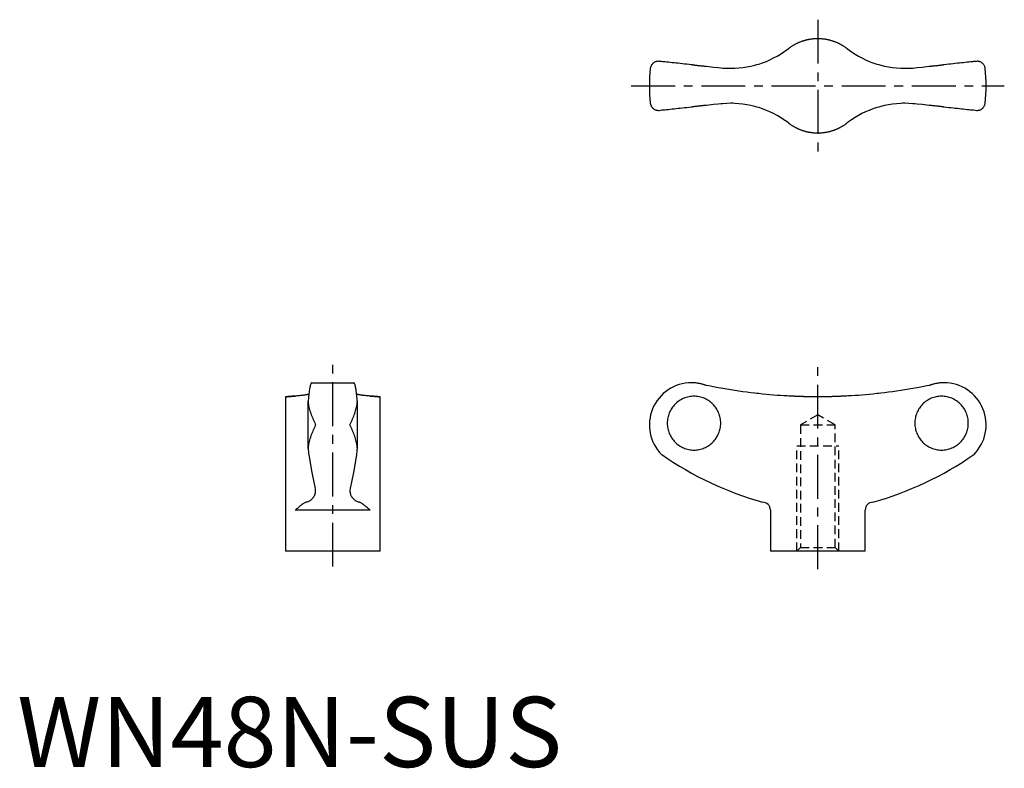
# Model space of a CAD drawing. Extents: x 0 to 141, y 0 to 106.
import ezdxf

# ---------------------------------------------------------------- set-up
doc = ezdxf.new("R2010")
doc.units = 0
doc.header["$LTSCALE"] = 5
doc.linetypes.add('CENTER', pattern=[2, 1.25, -0.25, 0.25, -0.25])
doc.linetypes.add('HIDDEN', pattern=[0.375, 0.25, -0.125])
doc.layers.get('0').update_dxf_attribs({"linetype": 'CONTINUOUS'})
doc.layers.add('1', color=1, linetype='CENTER')
doc.layers.add('2', color=2, linetype='HIDDEN')
doc.styles.add('STANDARD1', font='txt')

msp = doc.modelspace()

# ---------------------------------------------------------------- linework, layer by layer
for p, q in [((41.99, 54.74), (47.98, 54.74)), ((38.24, 52.74), (38.24, 30.74)), ((41.49, 45.4), (41.49, 52.08)), ((48.49, 45.4), (48.49, 52.08)), ((51.74, 30.74), (51.74, 52.74)), ((50.32, 36.61), (39.65, 36.61)), ((107.38, 36.61), (107.38, 30.74)), ((120.88, 30.74), (120.88, 36.61)), ((51.74, 30.74), (38.24, 30.74)), ((120.88, 30.74), (107.38, 30.74))]:
    msp.add_line(p, q)
for points in [[(109.99, 102.37), (110.02, 102.4), (110.09, 102.45), (110.15, 102.5), (110.19, 102.52), (110.22, 102.55), (110.29, 102.59), (110.36, 102.64), (110.42, 102.69), (110.49, 102.73), (110.56, 102.77), (110.6, 102.8), (110.64, 102.82), (110.71, 102.86), (110.78, 102.9), (110.85, 102.94), (110.92, 102.98), (111, 103.02), (111.04, 103.04), (111.07, 103.06), (111.15, 103.1), (111.22, 103.13), (111.26, 103.15), (111.3, 103.17), (111.37, 103.21), (111.45, 103.24), (111.49, 103.26), (111.53, 103.27), (111.61, 103.3), (111.68, 103.33), (111.76, 103.36), (111.84, 103.39), (111.92, 103.42), (111.96, 103.43), (112, 103.45), (112.08, 103.47), (112.16, 103.5), (112.24, 103.52), (112.32, 103.55), (112.4, 103.57), (112.44, 103.58), (112.48, 103.59), (112.56, 103.61), (112.64, 103.63), (112.72, 103.64), (112.8, 103.66), (112.88, 103.68), (112.92, 103.68), (112.96, 103.69), (113.05, 103.71), (113.13, 103.72), (113.21, 103.73), (113.29, 103.74), (113.37, 103.75), (113.41, 103.75), (113.45, 103.76), (113.53, 103.77), (113.61, 103.77), (113.69, 103.78), (113.77, 103.78), (113.85, 103.79), (113.89, 103.79), (113.93, 103.79), (114.01, 103.79), (114.09, 103.79), (114.13, 103.79), (114.17, 103.79), (114.25, 103.79), (114.33, 103.79), (114.37, 103.79), (114.41, 103.79), (114.49, 103.78), (114.57, 103.78), (114.65, 103.77), (114.73, 103.77), (114.81, 103.76), (114.85, 103.75), (114.89, 103.75), (114.97, 103.74), (115.05, 103.73), (115.13, 103.72), (115.22, 103.71), (115.3, 103.69), (115.34, 103.68), (115.38, 103.68), (115.46, 103.66), (115.54, 103.64), (115.62, 103.63), (115.7, 103.61), (115.78, 103.59), (115.82, 103.58), (115.86, 103.57), (115.94, 103.55), (116.02, 103.52), (116.1, 103.5), (116.18, 103.47), (116.26, 103.45), (116.3, 103.43), (116.34, 103.42), (116.42, 103.39), (116.5, 103.36), (116.58, 103.33), (116.66, 103.3), (116.73, 103.27), (116.77, 103.26), (116.81, 103.24), (116.89, 103.21), (116.96, 103.17), (117, 103.15), (117.04, 103.13), (117.11, 103.1), (117.19, 103.06), (117.23, 103.04), (117.26, 103.02), (117.34, 102.98), (117.41, 102.94), (117.48, 102.9), (117.55, 102.86), (117.63, 102.82), (117.66, 102.8), (117.7, 102.77), (117.77, 102.73), (117.84, 102.69), (117.91, 102.64), (117.97, 102.59), (118.04, 102.55), (118.07, 102.52), (118.11, 102.5), (118.17, 102.45), (118.24, 102.4), (118.27, 102.37)], [(100.3, 99.61), (100.58, 99.58), (101.16, 99.55), (101.74, 99.54), (102.02, 99.54), (102.31, 99.55), (102.89, 99.59), (103.46, 99.65), (104.04, 99.74), (104.6, 99.85), (105.16, 99.99), (105.44, 100.06), (105.72, 100.15), (106.26, 100.33), (106.8, 100.53), (107.32, 100.76), (107.84, 101.01), (108.34, 101.28), (108.58, 101.42), (108.82, 101.56), (109.3, 101.87), (109.76, 102.2), (109.99, 102.37)], [(118.27, 102.37), (118.5, 102.2), (118.96, 101.87), (119.44, 101.56), (119.68, 101.42), (119.92, 101.28), (120.42, 101.01), (120.94, 100.76), (121.46, 100.53), (122, 100.33), (122.54, 100.15), (122.82, 100.06), (123.1, 99.99), (123.66, 99.85), (124.23, 99.74), (124.8, 99.65), (125.37, 99.59), (125.95, 99.55), (126.24, 99.54), (126.53, 99.54), (127.1, 99.55), (127.68, 99.58), (127.96, 99.61)], [(91.42, 100.54), (91.36, 100.54), (91.25, 100.53), (91.14, 100.51), (91.09, 100.5), (91.04, 100.48), (90.94, 100.44), (90.86, 100.4), (90.77, 100.35), (90.69, 100.29), (90.62, 100.23), (90.59, 100.2), (90.56, 100.17), (90.5, 100.1), (90.45, 100.02), (90.4, 99.95), (90.36, 99.87), (90.33, 99.79), (90.31, 99.75), (90.3, 99.71), (90.28, 99.62), (90.26, 99.54), (90.26, 99.5)], [(96.25, 100.03), (96.1, 100.05), (95.79, 100.08), (95.46, 100.12), (95.3, 100.14), (95.14, 100.15), (94.83, 100.19), (94.52, 100.22), (94.22, 100.25), (93.94, 100.28), (93.66, 100.31), (93.52, 100.32), (93.38, 100.34), (93.1, 100.37), (92.83, 100.39), (92.58, 100.42), (92.34, 100.45), (92.12, 100.47), (92.02, 100.48), (91.91, 100.49), (91.71, 100.51), (91.51, 100.53), (91.42, 100.54)], [(96.25, 100.03), (96.31, 100.03), (96.42, 100.02), (96.54, 100.01), (96.59, 100), (96.65, 99.99), (96.76, 99.98), (96.87, 99.97), (96.98, 99.96), (97.1, 99.95), (97.21, 99.93), (97.26, 99.93), (97.32, 99.92), (97.43, 99.91), (97.54, 99.9), (97.65, 99.89), (97.76, 99.88), (97.86, 99.87), (97.92, 99.86), (97.97, 99.85), (98.08, 99.84), (98.18, 99.83), (98.24, 99.83)], [(98.24, 99.83), (98.58, 99.79), (99.27, 99.72), (99.95, 99.65), (100.3, 99.61)], [(127.96, 99.61), (128.31, 99.65), (129, 99.72), (129.68, 99.79), (130.02, 99.83)], [(130.02, 99.83), (130.08, 99.83), (130.18, 99.84), (130.29, 99.85), (130.34, 99.86), (130.4, 99.87), (130.51, 99.88), (130.61, 99.89), (130.72, 99.9), (130.83, 99.91), (130.94, 99.92), (131, 99.93), (131.05, 99.93), (131.17, 99.95), (131.28, 99.96), (131.39, 99.97), (131.5, 99.98), (131.61, 99.99), (131.67, 100), (131.72, 100.01), (131.84, 100.02), (131.95, 100.03), (132.01, 100.03)], [(136.84, 100.54), (136.75, 100.53), (136.56, 100.51), (136.35, 100.49), (136.25, 100.48), (136.14, 100.47), (135.92, 100.45), (135.68, 100.42), (135.43, 100.39), (135.16, 100.37), (134.88, 100.34), (134.74, 100.32), (134.6, 100.31), (134.32, 100.28), (134.04, 100.25), (133.74, 100.22), (133.44, 100.19), (133.12, 100.15), (132.96, 100.14), (132.8, 100.12), (132.48, 100.08), (132.16, 100.05), (132.01, 100.03)], [(138.01, 99.5), (138, 99.54), (137.98, 99.62), (137.96, 99.71), (137.95, 99.75), (137.94, 99.79), (137.9, 99.87), (137.86, 99.95), (137.81, 100.02), (137.76, 100.1), (137.7, 100.17), (137.67, 100.2), (137.64, 100.23), (137.57, 100.29), (137.49, 100.35), (137.41, 100.4), (137.32, 100.44), (137.22, 100.48), (137.17, 100.5), (137.12, 100.51), (137.01, 100.53), (136.9, 100.54), (136.84, 100.54)], [(90.26, 94.59), (90.26, 94.55), (90.28, 94.46), (90.3, 94.38), (90.31, 94.34), (90.33, 94.3), (90.36, 94.22), (90.4, 94.14), (90.45, 94.06), (90.5, 93.99), (90.56, 93.92), (90.59, 93.89), (90.62, 93.85), (90.69, 93.79), (90.77, 93.74), (90.86, 93.69), (90.94, 93.64), (91.04, 93.61), (91.09, 93.59), (91.14, 93.58), (91.25, 93.56), (91.36, 93.54), (91.42, 93.54)], [(91.42, 93.54), (91.51, 93.55), (91.71, 93.57), (91.91, 93.6), (92.02, 93.61), (92.12, 93.62), (92.34, 93.64), (92.58, 93.67), (92.83, 93.69), (93.1, 93.72), (93.38, 93.75), (93.52, 93.76), (93.66, 93.78), (93.94, 93.81), (94.22, 93.84), (94.52, 93.87), (94.83, 93.9), (95.14, 93.94), (95.3, 93.95), (95.46, 93.97), (95.79, 94), (96.1, 94.04), (96.25, 94.05)], [(98.24, 94.26), (98.18, 94.25), (98.08, 94.24), (97.97, 94.23), (97.92, 94.23), (97.86, 94.22), (97.76, 94.21), (97.65, 94.2), (97.54, 94.19), (97.43, 94.18), (97.32, 94.16), (97.26, 94.16), (97.21, 94.15), (97.1, 94.14), (96.98, 94.13), (96.87, 94.12), (96.76, 94.11), (96.65, 94.09), (96.59, 94.09), (96.54, 94.08), (96.42, 94.07), (96.31, 94.06), (96.25, 94.05)], [(100.3, 94.48), (99.95, 94.44), (99.27, 94.37), (98.58, 94.3), (98.24, 94.26)], [(109.99, 91.71), (109.76, 91.89), (109.3, 92.22), (108.82, 92.52), (108.58, 92.67), (108.34, 92.81), (107.84, 93.08), (107.32, 93.33), (106.8, 93.55), (106.26, 93.76), (105.72, 93.94), (105.44, 94.02), (105.16, 94.1), (104.6, 94.24), (104.04, 94.35), (103.46, 94.44), (102.89, 94.5), (102.31, 94.54), (102.02, 94.55), (101.74, 94.55), (101.16, 94.54), (100.58, 94.5), (100.3, 94.48)], [(127.96, 94.48), (127.68, 94.5), (127.1, 94.54), (126.53, 94.55), (126.24, 94.55), (125.95, 94.54), (125.37, 94.5), (124.8, 94.44), (124.23, 94.35), (123.66, 94.24), (123.1, 94.1), (122.82, 94.02), (122.54, 93.94), (122, 93.76), (121.46, 93.55), (120.94, 93.33), (120.42, 93.08), (119.92, 92.81), (119.68, 92.67), (119.44, 92.52), (118.96, 92.22), (118.5, 91.89), (118.27, 91.71)], [(130.02, 94.26), (129.68, 94.3), (129, 94.37), (128.31, 94.44), (127.96, 94.48)], [(132.01, 94.05), (131.95, 94.06), (131.84, 94.07), (131.72, 94.08), (131.67, 94.09), (131.61, 94.09), (131.5, 94.11), (131.39, 94.12), (131.28, 94.13), (131.17, 94.14), (131.05, 94.15), (131, 94.16), (130.94, 94.16), (130.83, 94.18), (130.72, 94.19), (130.61, 94.2), (130.51, 94.21), (130.4, 94.22), (130.34, 94.23), (130.29, 94.23), (130.18, 94.24), (130.08, 94.25), (130.02, 94.26)], [(132.01, 94.05), (132.16, 94.04), (132.48, 94), (132.8, 93.97), (132.96, 93.95), (133.12, 93.94), (133.44, 93.9), (133.74, 93.87), (134.04, 93.84), (134.32, 93.81), (134.6, 93.78), (134.74, 93.76), (134.88, 93.75), (135.16, 93.72), (135.43, 93.69), (135.68, 93.67), (135.92, 93.64), (136.14, 93.62), (136.25, 93.61), (136.35, 93.6), (136.56, 93.57), (136.75, 93.55), (136.84, 93.54)], [(136.84, 93.54), (136.9, 93.54), (137.01, 93.56), (137.12, 93.58), (137.17, 93.59), (137.22, 93.61), (137.32, 93.64), (137.41, 93.69), (137.49, 93.74), (137.57, 93.79), (137.64, 93.85), (137.67, 93.89), (137.7, 93.92), (137.76, 93.99), (137.81, 94.06), (137.86, 94.14), (137.9, 94.22), (137.94, 94.3), (137.95, 94.34), (137.96, 94.38), (137.98, 94.46), (138, 94.55), (138.01, 94.59)], [(118.27, 91.71), (118.24, 91.69), (118.17, 91.64), (118.11, 91.59), (118.07, 91.57), (118.04, 91.54), (117.97, 91.49), (117.91, 91.45), (117.84, 91.4), (117.77, 91.36), (117.7, 91.31), (117.66, 91.29), (117.63, 91.27), (117.55, 91.23), (117.48, 91.18), (117.41, 91.14), (117.34, 91.1), (117.26, 91.06), (117.23, 91.05), (117.19, 91.03), (117.11, 90.99), (117.04, 90.95), (117, 90.93), (116.96, 90.92), (116.89, 90.88), (116.81, 90.85), (116.77, 90.83), (116.73, 90.82), (116.66, 90.78), (116.58, 90.75), (116.5, 90.72), (116.42, 90.69), (116.34, 90.67), (116.3, 90.65), (116.26, 90.64), (116.18, 90.61), (116.1, 90.59), (116.02, 90.56), (115.94, 90.54), (115.86, 90.52), (115.82, 90.51), (115.78, 90.5), (115.7, 90.48), (115.62, 90.46), (115.54, 90.44), (115.46, 90.43), (115.38, 90.41), (115.34, 90.4), (115.3, 90.4), (115.22, 90.38), (115.13, 90.37), (115.05, 90.36), (114.97, 90.35), (114.89, 90.34), (114.85, 90.33), (114.81, 90.33), (114.73, 90.32), (114.65, 90.31), (114.57, 90.31), (114.49, 90.3), (114.41, 90.3), (114.37, 90.3), (114.33, 90.3), (114.25, 90.29), (114.17, 90.29), (114.13, 90.29), (114.09, 90.29), (114.01, 90.29), (113.93, 90.3), (113.89, 90.3), (113.85, 90.3), (113.77, 90.3), (113.69, 90.31), (113.61, 90.31), (113.53, 90.32), (113.45, 90.33), (113.41, 90.33), (113.37, 90.34), (113.29, 90.35), (113.21, 90.36), (113.13, 90.37), (113.05, 90.38), (112.96, 90.4), (112.92, 90.4), (112.88, 90.41), (112.8, 90.43), (112.72, 90.44), (112.64, 90.46), (112.56, 90.48), (112.48, 90.5), (112.44, 90.51), (112.4, 90.52), (112.32, 90.54), (112.24, 90.56), (112.16, 90.59), (112.08, 90.61), (112, 90.64), (111.96, 90.65), (111.92, 90.67), (111.84, 90.69), (111.76, 90.72), (111.68, 90.75), (111.61, 90.78), (111.53, 90.82), (111.49, 90.83), (111.45, 90.85), (111.37, 90.88), (111.3, 90.92), (111.26, 90.93), (111.22, 90.95), (111.15, 90.99), (111.07, 91.03), (111.04, 91.05), (111, 91.06), (110.92, 91.1), (110.85, 91.14), (110.78, 91.18), (110.71, 91.23), (110.64, 91.27), (110.6, 91.29), (110.56, 91.31), (110.49, 91.36), (110.42, 91.4), (110.36, 91.45), (110.29, 91.49), (110.22, 91.54), (110.19, 91.57), (110.15, 91.59), (110.09, 91.64), (110.02, 91.69), (109.99, 91.71)], [(41.99, 54.74), (41.98, 54.73), (41.94, 54.71), (41.91, 54.67), (41.89, 54.64), (41.88, 54.61), (41.84, 54.53), (41.81, 54.44), (41.78, 54.34), (41.75, 54.22), (41.72, 54.08), (41.71, 54.01), (41.69, 53.93), (41.66, 53.76), (41.63, 53.57), (41.61, 53.37), (41.58, 53.16), (41.56, 52.95), (41.55, 52.84), (41.54, 52.72), (41.52, 52.48), (41.5, 52.22), (41.49, 52.08)], [(48.49, 52.08), (48.48, 52.22), (48.46, 52.48), (48.43, 52.72), (48.42, 52.84), (48.41, 52.95), (48.39, 53.16), (48.36, 53.37), (48.34, 53.57), (48.31, 53.76), (48.28, 53.93), (48.26, 54.01), (48.25, 54.08), (48.22, 54.22), (48.19, 54.34), (48.16, 54.44), (48.13, 54.53), (48.09, 54.61), (48.08, 54.64), (48.06, 54.67), (48.03, 54.71), (47.99, 54.73), (47.98, 54.74)], [(96.25, 54.74), (96.22, 54.74), (96.16, 54.74), (96.13, 54.74), (96.13, 54.74)], [(98.24, 54.36), (98.18, 54.38), (98.08, 54.41), (97.97, 54.45), (97.92, 54.47), (97.86, 54.48), (97.76, 54.51), (97.65, 54.54), (97.54, 54.57), (97.43, 54.6), (97.32, 54.62), (97.26, 54.63), (97.21, 54.64), (97.1, 54.66), (96.98, 54.68), (96.87, 54.69), (96.76, 54.71), (96.65, 54.72), (96.59, 54.72), (96.54, 54.73), (96.42, 54.73), (96.31, 54.74), (96.25, 54.74)], [(100.3, 53.96), (99.95, 54.02), (99.27, 54.15), (98.58, 54.29), (98.24, 54.36)], [(109.99, 52.85), (109.76, 52.86), (109.3, 52.89), (108.82, 52.92), (108.58, 52.93), (108.34, 52.95), (107.84, 52.99), (107.32, 53.03), (106.8, 53.08), (106.26, 53.13), (105.72, 53.19), (105.44, 53.22), (105.16, 53.25), (104.6, 53.32), (104.04, 53.39), (103.46, 53.46), (102.89, 53.54), (102.31, 53.63), (102.02, 53.67), (101.74, 53.72), (101.16, 53.81), (100.58, 53.91), (100.3, 53.96)], [(127.96, 53.96), (127.68, 53.91), (127.1, 53.81), (126.53, 53.72), (126.24, 53.67), (125.95, 53.63), (125.37, 53.54), (124.8, 53.46), (124.23, 53.39), (123.66, 53.32), (123.1, 53.25), (122.82, 53.22), (122.54, 53.19), (122, 53.13), (121.46, 53.08), (120.94, 53.03), (120.42, 52.99), (119.92, 52.95), (119.68, 52.93), (119.44, 52.92), (118.96, 52.89), (118.5, 52.86), (118.27, 52.85)], [(130.02, 54.36), (129.68, 54.29), (129, 54.15), (128.31, 54.02), (127.96, 53.96)], [(132.01, 54.74), (131.95, 54.74), (131.84, 54.73), (131.72, 54.73), (131.67, 54.72), (131.61, 54.72), (131.5, 54.71), (131.39, 54.69), (131.28, 54.68), (131.17, 54.66), (131.05, 54.64), (131, 54.63), (130.94, 54.62), (130.83, 54.6), (130.72, 54.57), (130.61, 54.54), (130.51, 54.51), (130.4, 54.48), (130.34, 54.47), (130.29, 54.45), (130.18, 54.41), (130.08, 54.38), (130.02, 54.36)], [(132.13, 54.74), (132.13, 54.74), (132.1, 54.74), (132.04, 54.74), (132.01, 54.74)], [(39.65, 52.85), (39.58, 52.84), (39.44, 52.83), (39.3, 52.82), (39.23, 52.82), (39.17, 52.81), (39.05, 52.8), (38.93, 52.8), (38.82, 52.79), (38.73, 52.78), (38.64, 52.77), (38.59, 52.77), (38.56, 52.77), (38.48, 52.76), (38.42, 52.75), (38.37, 52.75), (38.32, 52.75), (38.29, 52.74), (38.27, 52.74), (38.26, 52.74), (38.25, 52.74), (38.24, 52.74), (38.24, 52.74)], [(38.24, 52.74), (38.24, 52.74), (38.25, 52.74), (38.26, 52.74), (38.27, 52.74), (38.29, 52.74), (38.32, 52.75), (38.37, 52.75), (38.42, 52.75), (38.48, 52.76), (38.56, 52.77), (38.59, 52.77), (38.64, 52.77), (38.73, 52.78), (38.82, 52.79), (38.93, 52.8), (39.05, 52.8), (39.17, 52.81), (39.23, 52.82), (39.3, 52.82), (39.44, 52.83), (39.58, 52.84), (39.65, 52.85)], [(41.58, 53.1), (41.54, 53.09), (41.46, 53.07), (41.38, 53.05), (41.33, 53.05), (41.29, 53.04), (41.19, 53.02), (41.1, 53), (41, 52.99), (40.9, 52.97), (40.8, 52.96), (40.74, 52.95), (40.69, 52.94), (40.58, 52.93), (40.47, 52.92), (40.35, 52.91), (40.23, 52.89), (40.11, 52.88), (40.05, 52.88), (39.98, 52.87), (39.85, 52.86), (39.72, 52.85), (39.65, 52.85)], [(41.49, 52.08), (41.49, 52), (41.5, 51.82), (41.52, 51.64), (41.53, 51.55), (41.55, 51.46), (41.59, 51.28), (41.63, 51.1), (41.68, 50.92), (41.74, 50.73), (41.8, 50.54), (41.83, 50.45), (41.86, 50.36), (41.93, 50.17), (42, 49.98), (42.08, 49.79), (42.16, 49.6), (42.24, 49.41), (42.28, 49.31), (42.32, 49.22), (42.41, 49.03), (42.49, 48.83), (42.53, 48.74)], [(47.44, 48.74), (47.48, 48.83), (47.57, 49.03), (47.65, 49.22), (47.69, 49.31), (47.73, 49.41), (47.81, 49.6), (47.89, 49.79), (47.97, 49.98), (48.04, 50.17), (48.11, 50.36), (48.14, 50.45), (48.17, 50.54), (48.24, 50.73), (48.29, 50.92), (48.34, 51.1), (48.39, 51.28), (48.42, 51.46), (48.44, 51.55), (48.45, 51.64), (48.47, 51.82), (48.48, 52), (48.49, 52.08)], [(50.32, 52.85), (50.25, 52.85), (50.12, 52.86), (49.99, 52.87), (49.93, 52.88), (49.86, 52.88), (49.74, 52.89), (49.62, 52.91), (49.51, 52.92), (49.39, 52.93), (49.28, 52.94), (49.23, 52.95), (49.18, 52.96), (49.07, 52.97), (48.97, 52.99), (48.87, 53), (48.78, 53.02), (48.68, 53.04), (48.64, 53.05), (48.6, 53.05), (48.51, 53.07), (48.43, 53.09), (48.39, 53.1)], [(50.32, 52.85), (50.39, 52.84), (50.53, 52.83), (50.67, 52.82), (50.74, 52.82), (50.8, 52.81), (50.93, 52.8), (51.04, 52.8), (51.15, 52.79), (51.25, 52.78), (51.34, 52.77), (51.38, 52.77), (51.42, 52.77), (51.49, 52.76), (51.55, 52.75), (51.6, 52.75), (51.65, 52.75), (51.68, 52.74), (51.7, 52.74), (51.71, 52.74), (51.73, 52.74), (51.73, 52.74), (51.74, 52.74)], [(51.74, 52.74), (51.73, 52.74), (51.73, 52.74), (51.71, 52.74), (51.7, 52.74), (51.68, 52.74), (51.65, 52.75), (51.6, 52.75), (51.55, 52.75), (51.49, 52.76), (51.42, 52.77), (51.38, 52.77), (51.34, 52.77), (51.25, 52.78), (51.15, 52.79), (51.04, 52.8), (50.93, 52.8), (50.8, 52.81), (50.74, 52.82), (50.67, 52.82), (50.53, 52.83), (50.39, 52.84), (50.32, 52.85)], [(118.27, 52.85), (118.24, 52.85), (118.17, 52.84), (118.11, 52.84), (118.07, 52.84), (118.04, 52.84), (117.97, 52.83), (117.91, 52.83), (117.84, 52.83), (117.77, 52.82), (117.7, 52.82), (117.66, 52.82), (117.63, 52.82), (117.55, 52.81), (117.48, 52.81), (117.41, 52.81), (117.34, 52.8), (117.26, 52.8), (117.23, 52.8), (117.19, 52.8), (117.11, 52.8), (117.04, 52.79), (117, 52.79), (116.96, 52.79), (116.89, 52.79), (116.81, 52.78), (116.77, 52.78), (116.73, 52.78), (116.66, 52.78), (116.58, 52.78), (116.5, 52.77), (116.42, 52.77), (116.34, 52.77), (116.3, 52.77), (116.26, 52.77), (116.18, 52.77), (116.1, 52.76), (116.02, 52.76), (115.94, 52.76), (115.86, 52.76), (115.82, 52.76), (115.78, 52.76), (115.7, 52.75), (115.62, 52.75), (115.54, 52.75), (115.46, 52.75), (115.38, 52.75), (115.34, 52.75), (115.3, 52.75), (115.22, 52.75), (115.13, 52.75), (115.05, 52.74), (114.97, 52.74), (114.89, 52.74), (114.85, 52.74), (114.81, 52.74), (114.73, 52.74), (114.65, 52.74), (114.57, 52.74), (114.49, 52.74), (114.41, 52.74), (114.37, 52.74), (114.33, 52.74), (114.25, 52.74), (114.17, 52.74), (114.13, 52.74), (114.09, 52.74), (114.01, 52.74), (113.93, 52.74), (113.89, 52.74), (113.85, 52.74), (113.77, 52.74), (113.69, 52.74), (113.61, 52.74), (113.53, 52.74), (113.45, 52.74), (113.41, 52.74), (113.37, 52.74), (113.29, 52.74), (113.21, 52.74), (113.13, 52.75), (113.05, 52.75), (112.96, 52.75), (112.92, 52.75), (112.88, 52.75), (112.8, 52.75), (112.72, 52.75), (112.64, 52.75), (112.56, 52.75), (112.48, 52.76), (112.44, 52.76), (112.4, 52.76), (112.32, 52.76), (112.24, 52.76), (112.16, 52.76), (112.08, 52.77), (112, 52.77), (111.96, 52.77), (111.92, 52.77), (111.84, 52.77), (111.76, 52.77), (111.68, 52.78), (111.61, 52.78), (111.53, 52.78), (111.49, 52.78), (111.45, 52.78), (111.37, 52.79), (111.3, 52.79), (111.26, 52.79), (111.22, 52.79), (111.15, 52.8), (111.07, 52.8), (111.04, 52.8), (111, 52.8), (110.92, 52.8), (110.85, 52.81), (110.78, 52.81), (110.71, 52.81), (110.64, 52.82), (110.6, 52.82), (110.56, 52.82), (110.49, 52.82), (110.42, 52.83), (110.36, 52.83), (110.29, 52.83), (110.22, 52.84), (110.19, 52.84), (110.15, 52.84), (110.09, 52.84), (110.02, 52.85), (109.99, 52.85)], [(42.53, 48.74), (42.49, 48.64), (42.41, 48.45), (42.32, 48.26), (42.28, 48.17), (42.24, 48.07), (42.16, 47.88), (42.08, 47.69), (42, 47.5), (41.93, 47.31), (41.86, 47.12), (41.83, 47.03), (41.8, 46.94), (41.74, 46.75), (41.68, 46.56), (41.63, 46.38), (41.59, 46.2), (41.55, 46.01), (41.53, 45.92), (41.52, 45.83), (41.5, 45.66), (41.49, 45.48), (41.49, 45.4)], [(48.49, 45.4), (48.48, 45.48), (48.47, 45.66), (48.45, 45.83), (48.44, 45.92), (48.42, 46.01), (48.39, 46.2), (48.34, 46.38), (48.29, 46.56), (48.24, 46.75), (48.17, 46.94), (48.14, 47.03), (48.11, 47.12), (48.04, 47.31), (47.97, 47.5), (47.89, 47.69), (47.81, 47.88), (47.73, 48.07), (47.69, 48.17), (47.65, 48.26), (47.57, 48.45), (47.48, 48.64), (47.44, 48.74)], [(41.49, 45.4), (41.5, 45.23), (41.52, 44.92), (41.55, 44.63), (41.56, 44.5)], [(48.41, 44.5), (48.42, 44.63), (48.45, 44.92), (48.47, 45.23), (48.49, 45.4)], [(41.56, 44.5), (41.7, 43.6), (41.99, 41.97), (42.27, 40.58), (42.42, 39.94)], [(47.55, 39.94), (47.7, 40.58), (47.98, 41.97), (48.27, 43.6), (48.41, 44.5)], [(42.49, 39.36), (42.49, 39.3), (42.49, 39.19), (42.47, 39.07), (42.46, 39.02), (42.45, 38.96), (42.42, 38.86), (42.39, 38.75), (42.35, 38.65), (42.3, 38.55), (42.24, 38.46), (42.21, 38.41), (42.18, 38.37), (42.11, 38.28), (42.03, 38.19), (41.95, 38.11), (41.85, 38.04), (41.76, 37.96), (41.7, 37.93), (41.65, 37.89), (41.53, 37.83), (41.41, 37.77), (41.35, 37.74)], [(42.42, 39.94), (42.44, 39.84), (42.47, 39.65), (42.49, 39.45), (42.49, 39.36)], [(47.48, 39.36), (47.48, 39.45), (47.5, 39.65), (47.53, 39.84), (47.55, 39.94)], [(48.62, 37.74), (48.56, 37.77), (48.44, 37.83), (48.32, 37.89), (48.27, 37.93), (48.22, 37.96), (48.12, 38.04), (48.02, 38.11), (47.94, 38.19), (47.86, 38.28), (47.79, 38.37), (47.76, 38.41), (47.73, 38.46), (47.67, 38.55), (47.62, 38.65), (47.58, 38.75), (47.55, 38.86), (47.52, 38.96), (47.51, 39.02), (47.5, 39.07), (47.49, 39.19), (47.48, 39.3), (47.48, 39.36)], [(41.35, 37.74), (41.31, 37.74), (41.24, 37.73), (41.16, 37.71), (41.12, 37.69), (41.08, 37.67), (40.99, 37.64), (40.91, 37.59), (40.82, 37.54), (40.73, 37.48), (40.64, 37.42), (40.6, 37.38), (40.55, 37.35), (40.45, 37.27), (40.35, 37.19), (40.25, 37.11), (40.15, 37.03), (40.04, 36.94), (39.99, 36.89), (39.94, 36.85), (39.83, 36.76), (39.71, 36.66), (39.65, 36.61)], [(50.32, 36.61), (50.26, 36.66), (50.15, 36.76), (50.03, 36.85), (49.98, 36.89), (49.93, 36.94), (49.82, 37.03), (49.72, 37.11), (49.62, 37.19), (49.52, 37.27), (49.42, 37.35), (49.37, 37.38), (49.33, 37.42), (49.24, 37.48), (49.15, 37.54), (49.06, 37.59), (48.98, 37.64), (48.9, 37.67), (48.86, 37.69), (48.81, 37.71), (48.74, 37.73), (48.66, 37.74), (48.62, 37.74)]]:
    msp.add_lwpolyline(points)
for points in [[(96.48, 45.16, 0), (96.67, 45.16, 0), (96.86, 45.17, 0), (97.04, 45.2, 0), (97.23, 45.23, 0), (97.41, 45.27, 0), (97.59, 45.32, 0), (97.77, 45.38, 0), (97.94, 45.45, 0), (98.11, 45.52, 0), (98.28, 45.61, 0), (98.44, 45.7, 0), (98.6, 45.8, 0), (98.75, 45.91, 0), (98.9, 46.03, 0), (99.04, 46.15, 0), (99.18, 46.28, 0), (99.31, 46.41, 0), (99.43, 46.56, 0), (99.55, 46.71, 0), (99.65, 46.86, 0), (99.75, 47.02, 0), (99.85, 47.18, 0), (99.93, 47.35, 0), (100, 47.52, 0), (100.07, 47.7, 0), (100.13, 47.88, 0), (100.18, 48.06, 0), (100.22, 48.24, 0), (100.25, 48.43, 0), (100.28, 48.61, 0), (100.29, 48.8, 0), (100.3, 48.99, 0), (100.29, 49.18, 0), (100.28, 49.37, 0), (100.25, 49.55, 0), (100.22, 49.74, 0), (100.18, 49.92, 0), (100.13, 50.1, 0), (100.07, 50.28, 0), (100, 50.46, 0), (99.93, 50.63, 0), (99.85, 50.8, 0), (99.75, 50.96, 0), (99.65, 51.12, 0), (99.55, 51.27, 0), (99.43, 51.42, 0), (99.31, 51.56, 0), (99.18, 51.7, 0), (99.04, 51.83, 0), (98.9, 51.95, 0), (98.75, 52.07, 0), (98.6, 52.18, 0), (98.44, 52.28, 0), (98.28, 52.37, 0), (98.11, 52.45, 0), (97.94, 52.53, 0), (97.77, 52.6, 0), (97.59, 52.66, 0), (97.41, 52.71, 0), (97.23, 52.75, 0), (97.04, 52.78, 0), (96.86, 52.8, 0), (96.67, 52.82, 0), (96.48, 52.82, 0), (96.3, 52.82, 0), (96.11, 52.8, 0), (95.92, 52.78, 0), (95.74, 52.75, 0), (95.56, 52.71, 0), (95.38, 52.66, 0), (95.2, 52.6, 0), (95.02, 52.53, 0), (94.85, 52.45, 0), (94.69, 52.37, 0), (94.52, 52.28, 0), (94.37, 52.18, 0), (94.21, 52.07, 0), (94.06, 51.95, 0), (93.92, 51.83, 0), (93.79, 51.7, 0), (93.66, 51.56, 0), (93.54, 51.42, 0), (93.42, 51.27, 0), (93.31, 51.12, 0), (93.21, 50.96, 0), (93.12, 50.8, 0), (93.04, 50.63, 0), (92.96, 50.46, 0), (92.89, 50.28, 0), (92.83, 50.1, 0), (92.78, 49.92, 0), (92.74, 49.74, 0), (92.71, 49.55, 0), (92.69, 49.37, 0), (92.68, 49.18, 0), (92.67, 48.99, 0), (92.68, 48.8, 0), (92.69, 48.61, 0), (92.71, 48.43, 0), (92.74, 48.24, 0), (92.78, 48.06, 0), (92.83, 47.88, 0), (92.89, 47.7, 0), (92.96, 47.52, 0), (93.04, 47.35, 0), (93.12, 47.18, 0), (93.21, 47.02, 0), (93.31, 46.86, 0), (93.42, 46.71, 0), (93.54, 46.56, 0), (93.66, 46.41, 0), (93.79, 46.28, 0), (93.92, 46.15, 0), (94.06, 46.03, 0), (94.21, 45.91, 0), (94.37, 45.8, 0), (94.52, 45.7, 0), (94.69, 45.61, 0), (94.85, 45.52, 0), (95.02, 45.45, 0), (95.2, 45.38, 0), (95.38, 45.32, 0), (95.56, 45.27, 0), (95.74, 45.23, 0), (95.92, 45.2, 0), (96.11, 45.17, 0), (96.3, 45.16, 0), (96.48, 45.16, 0)], [(131.78, 52.82, 0), (131.59, 52.82, 0), (131.41, 52.8, 0), (131.22, 52.78, 0), (131.03, 52.75, 0), (130.85, 52.71, 0), (130.67, 52.66, 0), (130.49, 52.6, 0), (130.32, 52.53, 0), (130.15, 52.45, 0), (129.98, 52.37, 0), (129.82, 52.28, 0), (129.66, 52.18, 0), (129.51, 52.07, 0), (129.36, 51.95, 0), (129.22, 51.83, 0), (129.08, 51.7, 0), (128.95, 51.56, 0), (128.83, 51.42, 0), (128.72, 51.27, 0), (128.61, 51.12, 0), (128.51, 50.96, 0), (128.42, 50.8, 0), (128.33, 50.63, 0), (128.26, 50.46, 0), (128.19, 50.28, 0), (128.13, 50.1, 0), (128.08, 49.92, 0), (128.04, 49.74, 0), (128.01, 49.55, 0), (127.98, 49.37, 0), (127.97, 49.18, 0), (127.97, 48.99, 0), (127.97, 48.8, 0), (127.98, 48.61, 0), (128.01, 48.43, 0), (128.04, 48.24, 0), (128.08, 48.06, 0), (128.13, 47.88, 0), (128.19, 47.7, 0), (128.26, 47.52, 0), (128.33, 47.35, 0), (128.42, 47.18, 0), (128.51, 47.02, 0), (128.61, 46.86, 0), (128.72, 46.71, 0), (128.83, 46.56, 0), (128.95, 46.41, 0), (129.08, 46.28, 0), (129.22, 46.15, 0), (129.36, 46.03, 0), (129.51, 45.91, 0), (129.66, 45.8, 0), (129.82, 45.7, 0), (129.98, 45.61, 0), (130.15, 45.52, 0), (130.32, 45.45, 0), (130.49, 45.38, 0), (130.67, 45.32, 0), (130.85, 45.27, 0), (131.03, 45.23, 0), (131.22, 45.2, 0), (131.41, 45.17, 0), (131.59, 45.16, 0), (131.78, 45.16, 0), (131.97, 45.16, 0), (132.15, 45.17, 0), (132.34, 45.2, 0), (132.52, 45.23, 0), (132.71, 45.27, 0), (132.88, 45.32, 0), (133.06, 45.38, 0), (133.24, 45.45, 0), (133.41, 45.52, 0), (133.57, 45.61, 0), (133.74, 45.7, 0), (133.9, 45.8, 0), (134.05, 45.91, 0), (134.2, 46.03, 0), (134.34, 46.15, 0), (134.47, 46.28, 0), (134.6, 46.41, 0), (134.72, 46.56, 0), (134.84, 46.71, 0), (134.95, 46.86, 0), (135.05, 47.02, 0), (135.14, 47.18, 0), (135.22, 47.35, 0), (135.3, 47.52, 0), (135.37, 47.7, 0), (135.43, 47.88, 0), (135.48, 48.06, 0), (135.52, 48.24, 0), (135.55, 48.43, 0), (135.57, 48.61, 0), (135.59, 48.8, 0), (135.59, 48.99, 0), (135.59, 49.18, 0), (135.57, 49.37, 0), (135.55, 49.55, 0), (135.52, 49.74, 0), (135.48, 49.92, 0), (135.43, 50.1, 0), (135.37, 50.28, 0), (135.3, 50.46, 0), (135.22, 50.63, 0), (135.14, 50.8, 0), (135.05, 50.96, 0), (134.95, 51.12, 0), (134.84, 51.27, 0), (134.72, 51.42, 0), (134.6, 51.56, 0), (134.47, 51.7, 0), (134.34, 51.83, 0), (134.2, 51.95, 0), (134.05, 52.07, 0), (133.9, 52.18, 0), (133.74, 52.28, 0), (133.57, 52.37, 0), (133.41, 52.45, 0), (133.24, 52.53, 0), (133.06, 52.6, 0), (132.88, 52.66, 0), (132.71, 52.71, 0), (132.52, 52.75, 0), (132.34, 52.78, 0), (132.15, 52.8, 0), (131.97, 52.82, 0), (131.78, 52.82, 0)]]:
    msp.add_polyline3d(points)
for centre, radius, start, end in [((114.13, 97.04), 24, 174.1347, 185.8653), ((114.13, 97.04), 24, 354.1347, 5.8653), ((96.13, 48.74), 6, 90, 225), ((132.13, 48.74), 6, 315, 90), ((119.22, 83.96), 48, 235.2917, 254.3314), ((109.04, 83.96), 48, 285.6686, 304.7083), ((106.26, 36.61), 1.12, 0, 90), ((122.01, 36.61), 1.12, 90, 180)]:
    msp.add_arc(centre, radius, start, end)
at = {"layer": '1'}
for p, q in [((114.13, 106.46), (114.13, 87.63)), ((87.54, 97.04), (140.72, 97.04)), ((44.99, 28.56), (44.99, 58.15)), ((114.13, 28.21), (114.13, 58.15))]:
    msp.add_line(p, q, dxfattribs=at)
at = {"layer": '2'}
for p, q in [((114.13, 50.16), (111.67, 48.74)), ((116.59, 48.74), (114.13, 50.16)), ((111.67, 48.74), (116.59, 48.74)), ((111.67, 48.74), (111.67, 31.28)), ((116.59, 31.28), (116.59, 48.74)), ((111.13, 45.74), (117.13, 45.74)), ((111.13, 30.74), (111.13, 45.74)), ((117.13, 30.74), (117.13, 45.74)), ((111.67, 31.28), (111.13, 30.74)), ((111.67, 31.28), (116.59, 31.28)), ((117.13, 30.74), (116.59, 31.28))]:
    msp.add_line(p, q, dxfattribs=at)

# ---------------------------------------------------------------- texts
at = {"color": 3, "style": 'STANDARD1'}
msp.add_text('WN48N-SUS', height=10, dxfattribs=at).set_placement((0, 0))

doc.saveas('drawing.dxf')
